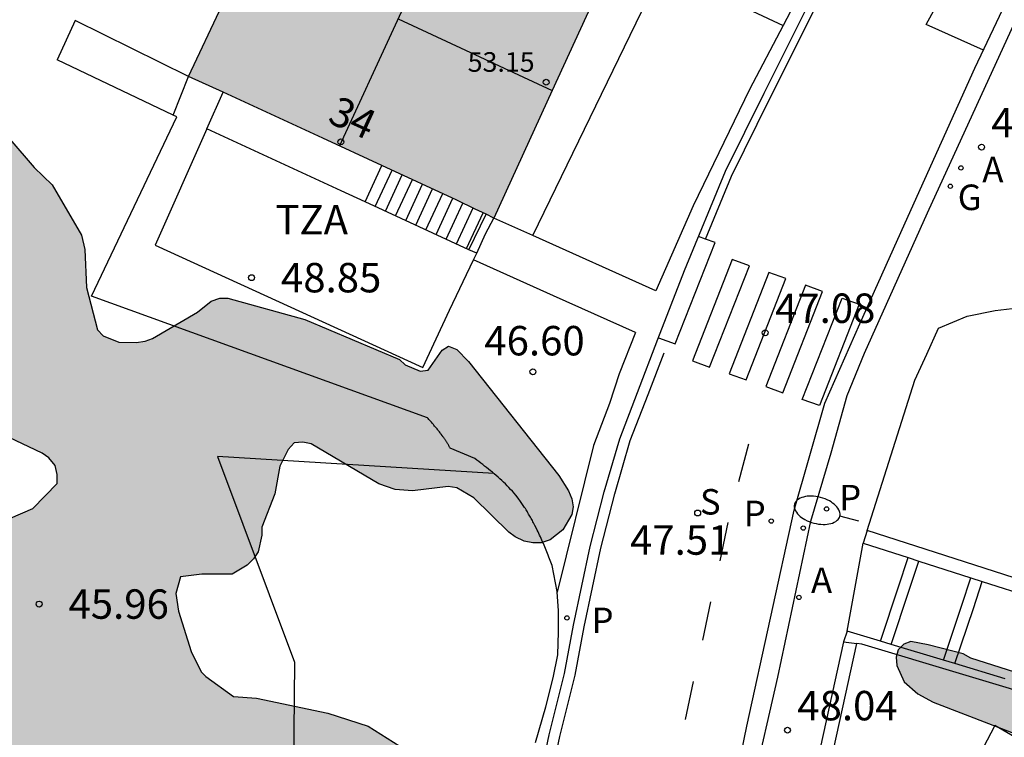
# Model space of a CAD drawing. Units: millimetres. Extents: x 584143 to 584496, y 4796539 to 4796791.
# Drawn here: x 584386 to 584411, y 4796627 to 4796646 of the extents above; entities that cross this region are included whole.
import ezdxf
from ezdxf.enums import TextEntityAlignment as Align

# ---------------------------------------------------------------- set-up
doc = ezdxf.new("R2010")
doc.units = ezdxf.units.MM
for name, color, linetype in [('020204', 9, 'Continuous'), ('020308', 9, 'Continuous'), ('060108', 9, 'Continuous'), ('060113', 4, 'Continuous'), ('060117', 9, 'Continuous'), ('060141', 9, 'Continuous'), ('070105', 6, 'Continuous'), ('070106', 6, 'Continuous'), ('080107', 9, 'Continuous'), ('080109', 9, 'Continuous'), ('080118', 9, 'Continuous'), ('080201', 9, 'Continuous'), ('080202', 9, 'Continuous'), ('080303', 9, 'Continuous'), ('080308', 9, 'Continuous'), ('080311', 9, 'Continuous'), ('100106', 63, 'Continuous'), ('100107', 3, 'Continuous'), ('200205', 4, 'Continuous'), ('200305', 4, 'Continuous'), ('210203', 4, 'Continuous'), ('210204', 9, 'Continuous'), ('210205', 4, 'Continuous'), ('210303', 4, 'Continuous'), ('210304', 9, 'Continuous'), ('210305', 4, 'Continuous'), ('230204', 9, 'Continuous'), ('230304', 9, 'Continuous'), ('250202', 9, 'Continuous'), ('260101', 9, 'Continuous'), ('990501', 21, 'Continuous'), ('990504', 63, 'Continuous')]:
    doc.layers.add(name, color=color, linetype=linetype)
doc.layers.add('080111', color=7, linetype='Continuous', lineweight=30)
doc.styles.add('ARIAL', font='ARIAL.TTF', dxfattribs={"height": 1})
doc.styles.add('ARIALI', font='ARIALI.TTF', dxfattribs={"height": 1})
doc.styles.add('ROMANS', font='romans__.ttf', dxfattribs={"height": 1})
doc.styles.get("Standard").update_dxf_attribs({"font": 'txt.shx'})

# ---------------------------------------------------------------- blocks, each defined once
blk = doc.blocks.new('PUNTO')
blk.add_circle((0, 0), 0.075)
at = {"layer": '080201'}
blk.add_attdef('NPUNTO', (1752351.13, 14389027.238, 86.688), '', height=0.75, dxfattribs=at)
blk = doc.blocks.new('FAREDI')
blk.add_line((0, 0), (0.5, 0))
blk.add_lwpolyline([(0.5, 0, 0.159986), (0.538, -0.117, 0.106322), (0.675, -0.238, 0.071006), (0.858, -0.309, 0.057309), (1.099, -0.337, 0.057309), (1.339, -0.309, 0.071006), (1.522, -0.238, 0.106322), (1.659, -0.117, 0.159986), (1.697, 0, 0.159986), (1.659, 0.117, 0.106322), (1.522, 0.238, 0.071006), (1.339, 0.309, 0.057309), (1.099, 0.337, 0.057309), (0.858, 0.309, 0.071006), (0.675, 0.238, 0.106322), (0.538, 0.117, 0.159986)], format="xyb", close=True)
blk = doc.blocks.new('REGAS')
blk.add_circle((0, 0), 0.055)
blk = doc.blocks.new('PLUVI3')
blk.add_circle((0, 0), 0.055)
blk = doc.blocks.new('SANEA')
blk.add_circle((0, 0), 0.055)
blk = doc.blocks.new('PLUVI2')
blk.add_circle((0, 0), 0.055)
blk = doc.blocks.new('ABAS')
blk.add_circle((0, 0), 0.055)
blk = doc.blocks.new('BloquePortal')
blk.add_circle((0, 0), 0.075)
at = {"flags": 5}
blk.add_attdef('INDICE', text='', height=0.75, dxfattribs=at).set_placement((0, 0), align=Align.MIDDLE_CENTER)
blk = doc.blocks.new('COTAPU')
blk.add_circle((0, 0), 0.075)

msp = doc.modelspace()

# ---------------------------------------------------------------- hatches: boundary and pattern name
at = {"layer": '990501'}
msp.add_hatch(color=256, dxfattribs=at).paths.add_polyline_path([(584406.704, 4796658.827), (584405.041, 4796659.661), (584399.159, 4796662.607), (584396.431, 4796656.751), (584393.539, 4796650.542), (584392.271, 4796647.822), (584391.42, 4796646.011), (584390.569, 4796644.2), (584393.986, 4796642.624), (584397.403, 4796641.047), (584397.873, 4796640.818), (584398.342, 4796640.589), (584402.523, 4796649.707)])
at = {"layer": '990504'}
for points in [[(584380.645, 4796645.298), (584381.797, 4796645.224), (584382.195, 4796645.14), (584383.309, 4796644.732), (584384.133, 4796643.972), (584384.319, 4796643.85), (584384.503, 4796643.79), (584384.833, 4796643.76), (584386.019, 4796642.6), (584386.639, 4796641.874), (584387.097, 4796641.436), (584387.845, 4796640.152), (584387.925, 4796639.786), (584387.967, 4796638.816), (584388.247, 4796637.74), (584388.397, 4796637.588), (584388.795, 4796637.428), (584389.237, 4796637.416), (584389.461, 4796637.45), (584389.649, 4796637.518), (584390.793, 4796638.192), (584391.145, 4796638.476), (584391.361, 4796638.552), (584391.567, 4796638.548), (584393.531, 4796638.006), (584395.939, 4796636.986), (584396.085, 4796636.846), (584396.471, 4796636.69), (584396.673, 4796636.712), (584397.027, 4796637.22), (584397.191, 4796637.322), (584397.399, 4796637.24), (584397.695, 4796636.932), (584400.003, 4796634.026), (584400.243, 4796633.636), (584400.331, 4796633.434), (584400.363, 4796633.234), (584400.335, 4796633.032), (584400.103, 4796632.642), (584399.783, 4796632.39), (584399.553, 4796632.314), (584399.341, 4796632.312), (584399.113, 4796632.354), (584398.889, 4796632.464), (584398.727, 4796632.582), (584397.831, 4796633.462), (584397.405, 4796633.716), (584397.181, 4796633.752), (584396.275, 4796633.636), (584395.827, 4796633.67), (584395.411, 4796633.82), (584393.691, 4796634.834), (584393.479, 4796634.878), (584393.255, 4796634.858), (584393.103, 4796634.692), (584392.897, 4796634.266), (584392.765, 4796633.56), (584392.433, 4796632.714), (584392.433, 4796632.506), (584392.343, 4796632.088), (584392.225, 4796631.91), (584392.065, 4796631.748), (584391.681, 4796631.52), (584390.903, 4796631.52), (584390.361, 4796631.45), (584390.243, 4796631.024), (584390.311, 4796630.57), (584390.633, 4796629.544), (584390.889, 4796629.026), (584391.005, 4796628.906), (584391.717, 4796628.4), (584392.301, 4796628.356), (584394.119, 4796627.978), (584395.141, 4796627.642), (584396.76, 4796626.624), (584396.896, 4796626.432), (584397.028, 4796626.002), (584397.03, 4796625.788), (584396.998, 4796625.122), (584396.846, 4796624.714), (584396.528, 4796624.254), (584395.784, 4796623.534), (584395.086, 4796623.076), (584394.55, 4796622.926), (584393.694, 4796622.88), (584393.498, 4796622.892), (584392.397, 4796623.236), (584392.011, 4796623.566), (584391.877, 4796623.784), (584391.665, 4796624.438), (584391.323, 4796624.816), (584390.723, 4796625.168), (584389.717, 4796625.578), (584389.277, 4796625.694), (584388.847, 4796625.68), (584388.611, 4796625.626), (584387.541, 4796625.212), (584386.685, 4796624.995), (584386.503, 4796624.895), (584386.319, 4796624.731), (584386.081, 4796624.385), (584386.039, 4796624.179), (584386.091, 4796623.979), (584386.225, 4796623.843), (584387.077, 4796623.393), (584388.337, 4796623.019), (584389.023, 4796622.705), (584390.277, 4796622.255), (584393.22, 4796621.324), (584393.624, 4796620.858), (584393.522, 4796620.646), (584393.098, 4796620.487), (584392.396, 4796620.515), (584389.771, 4796621.139), (584384.265, 4796622.327), (584383.287, 4796622.661), (584382.885, 4796622.761), (584382.697, 4796622.865), (584382.259, 4796623.271), (584382.089, 4796623.889), (584382.087, 4796624.299), (584382.167, 4796624.925), (584382.269, 4796625.301), (584382.371, 4796626.261), (584382.387, 4796627.121), (584382.225, 4796627.601), (584381.697, 4796628.673), (584381.551, 4796629.075), (584381.559, 4796629.271), (584381.711, 4796629.392), (584381.821, 4796629.562), (584382.663, 4796630.202), (584383.599, 4796630.804), (584383.733, 4796630.964), (584383.797, 4796631.152), (584383.795, 4796631.35), (584383.739, 4796631.546), (584383.595, 4796631.688), (584383.509, 4796631.886), (584383.641, 4796632.1), (584384.021, 4796632.302), (584384.417, 4796632.432), (584385.081, 4796632.534), (584386.599, 4796633.186), (584387.219, 4796633.824), (584387.219, 4796634.054), (584387.173, 4796634.288), (584387.005, 4796634.48), (584386.841, 4796634.598), (584385.995, 4796635), (584383.543, 4796635.552), (584383.357, 4796635.608), (584382.715, 4796635.962), (584382.547, 4796636.358), (584382.299, 4796637.726), (584381.995, 4796638.88), (584381.687, 4796639.722), (584381.119, 4796640.734), (584380.497, 4796641.696), (584380.145, 4796642.062), (584379.913, 4796642.2), (584379.683, 4796642.236), (584379.253, 4796642.194), (584378.555, 4796642.288), (584378.243, 4796642.56), (584378.111, 4796642.754), (584377.927, 4796643.15), (584377.925, 4796643.834), (584378.017, 4796644.104), (584378.479, 4796644.956), (584378.901, 4796645.258), (584379.407, 4796645.404)], [(584417.801, 4796627.051), (584417.189, 4796627.167), (584415.167, 4796627.907), (584414.785, 4796627.963), (584413.524, 4796628.288), (584411.801, 4796628.957), (584410.499, 4796629.375), (584410.301, 4796629.484), (584409.411, 4796629.717), (584408.969, 4796629.803), (584408.792, 4796629.729), (584408.64, 4796629.586), (584408.592, 4796629.398), (584408.61, 4796629.191), (584408.8, 4796628.77), (584409.145, 4796628.466), (584409.537, 4796628.257), (584411.761, 4796627.394), (584412.954, 4796626.785), (584413.925, 4796626.183), (584414.677, 4796625.352), (584415.011, 4796624.822), (584415.15, 4796624.412), (584415.154, 4796624.178), (584414.829, 4796622.901), (584414.8, 4796622.018), (584414.925, 4796621.341), (584415.236, 4796620.679), (584415.517, 4796620.317), (584416.334, 4796619.81), (584416.555, 4796619.713), (584417.558, 4796619.531), (584418.01, 4796619.523), (584419.055, 4796619.704), (584419.703, 4796619.93), (584420.924, 4796620.259), (584422.147, 4796620.379), (584423.82, 4796620.412), (584424.806, 4796620.603), (584425.305, 4796620.734), (584426.116, 4796621.195), (584426.479, 4796621.5), (584426.731, 4796621.866), (584426.796, 4796622.084), (584426.802, 4796622.316), (584426.686, 4796622.738), (584426.654, 4796623.584), (584426.891, 4796624.891), (584426.906, 4796625.556), (584426.745, 4796626.016), (584426.399, 4796626.357), (584426.199, 4796626.444), (584423.871, 4796627.043), (584421.104, 4796627.285), (584420.044, 4796627.507), (584419.513, 4796627.561), (584419.307, 4796627.649), (584418.966, 4796627.642), (584418.774, 4796627.559), (584418.624, 4796627.393), (584418.115, 4796627.032), (584417.943, 4796627.002)]]:
    msp.add_hatch(color=256, dxfattribs=at).paths.add_polyline_path(points)

# ---------------------------------------------------------------- linework, layer by layer
at = {"layer": '060108'}
msp.add_polyline3d([(584404.466, 4796616.182, 49.226), (584404.247, 4796616.254, 49.222), (584403.968, 4796616.376, 49.204), (584403.738, 4796616.544, 49.204), (584403.522, 4796616.842, 49.156), (584403.356, 4796617.112, 49.132), (584403.298, 4796617.364, 49.104), (584403.278, 4796617.654, 49.092), (584403.72, 4796619.736, 48.878), (584404.304, 4796623.318, 48.492), (584405.582, 4796628.894, 47.93), (584406.422, 4796632.87, 47.454), (584406.938, 4796634.61, 47.258), (584407.342, 4796636.066, 47.098), (584407.788, 4796637.146, 46.988), (584409.392, 4796640.724, 46.614), (584413.162, 4796648.965, 45.906), (584415.097, 4796653.025, 45.4), (584416.477, 4796655.857, 44.908), (584418.713, 4796659.567, 44.206), (584419.062, 4796660.047, 44.147), (584419.411, 4796660.527, 44.088)], dxfattribs=at)
at = {"layer": '060113'}
for points in [[(584403.424, 4796620.976, 48.668), (584404.788, 4796627.646, 47.962), (584405.992, 4796633.148, 47.39), (584406.778, 4796635.87, 47.148), (584407.666, 4796637.896, 46.874), (584408.902, 4796640.638, 46.618), (584410.6, 4796644.411, 46.268), (584413.197, 4796649.895, 45.772), (584415.301, 4796654.307, 45.116), (584416.457, 4796656.497, 44.746), (584417.453, 4796658.241, 44.456), (584419.131, 4796660.981, 43.944), (584419.743, 4796661.537, 43.806), (584421.339, 4796662.737, 43.604), (584423.509, 4796664.251, 43.23), (584425.276, 4796665.305, 43.06), (584426.946, 4796666.118, 42.906), (584429.774, 4796666.98, 42.738), (584431.268, 4796667.36, 42.642), (584432.122, 4796667.68, 42.602), (584432.762, 4796668.068, 42.574), (584433.832, 4796668.932, 42.508), (584435.12, 4796670.574, 42.432), (584436.627, 4796673.752, 42.394)], [(584399.411, 4796625.802, 48.341), (584399.757, 4796627.424, 48.167), (584400.145, 4796628.988, 48.007), (584400.375, 4796630.218, 47.851), (584400.795, 4796632.224, 47.561), (584401.157, 4796633.61, 47.375), (584401.55, 4796634.964, 47.243), (584402.004, 4796636.142, 47.171), (584402.526, 4796637.504, 47.091), (584403.198, 4796639.256, 47.013), (584404.246, 4796641.782, 46.721), (584405.232, 4796643.774, 46.523), (584406.974, 4796647.259, 46.293), (584408.64, 4796650.909, 45.861), (584409.746, 4796653.163, 45.589), (584410.948, 4796655.447, 45.327), (584411.929, 4796657.247, 45.111)], [(584401.953, 4796637.676, 47.02), (584401.538, 4796636.622, 47.125), (584401.292, 4796635.868, 47.159), (584400.886, 4796634.794, 47.285), (584399.957, 4796631.059, 47.525)]]:
    msp.add_polyline3d(points, dxfattribs=at)
at = {"layer": '060117'}
for points in [[(584395.067, 4796641.004, 48.929), (584395.494, 4796641.928, 48.929)], [(584397.909, 4796639.691, 47.243), (584398.134, 4796640.186, 47.243), (584398.342, 4796640.589, 47.244)], [(584408.19, 4796629.807, 47.947), (584408.651, 4796631.189, 47.926), (584408.9, 4796631.938, 47.915)], [(584408.465, 4796629.724, 48.097), (584408.925, 4796631.105, 48.076), (584409.174, 4796631.85, 48.065)], [(584409.798, 4796629.323, 48.443), (584410.267, 4796630.729, 48.422), (584410.499, 4796631.425, 48.411)], [(584410.089, 4796629.236, 48.633), (584410.559, 4796630.645, 48.612), (584410.788, 4796631.332, 48.602)]]:
    msp.add_polyline3d(points, dxfattribs=at)
at = {"layer": '060141'}
for points in [[(584395.325, 4796640.885, 48.749), (584395.752, 4796641.809, 48.749)], [(584395.583, 4796640.766, 48.569), (584396.01, 4796641.69, 48.569)], [(584395.841, 4796640.646, 48.389), (584396.269, 4796641.571, 48.389)], [(584396.099, 4796640.527, 48.209), (584396.527, 4796641.451, 48.209)], [(584396.357, 4796640.408, 48.029), (584396.785, 4796641.332, 48.029)], [(584396.616, 4796640.289, 47.849), (584397.043, 4796641.213, 47.849)], [(584396.874, 4796640.169, 47.669), (584397.301, 4796641.094, 47.669)], [(584397.132, 4796640.05, 47.489), (584397.558, 4796640.971, 47.489)], [(584397.39, 4796639.931, 47.309), (584397.814, 4796640.847, 47.309)], [(584397.648, 4796639.812, 47.129), (584398.069, 4796640.722, 47.129)]]:
    msp.add_polyline3d(points, dxfattribs=at)
at = {"layer": '070105'}
for points in [[(584406.878, 4796647.726, 46.836), (584405.711, 4796645.496, 46.918)], [(584399.335, 4796640.144, 45.943), (584402.259, 4796646.17, 45.943), (584402.64, 4796646.955, 45.943)], [(584390.569, 4796644.2, 44.331), (584387.682, 4796645.622, 44.331), (584387.222, 4796644.617, 44.331)], [(584405.711, 4796645.496, 46.918), (584404.858, 4796643.864, 46.979), (584403.422, 4796640.898, 47.241), (584402.474, 4796638.736, 47.385), (584399.335, 4796640.144, 45.943)], [(584390.174, 4796643.212, 44.331), (584390.371, 4796643.706, 44.331), (584390.569, 4796644.2, 44.331)], [(584391.035, 4796642.864, 49.826), (584391.449, 4796643.794, 49.826)], [(584391.035, 4796642.864, 49.826), (584389.715, 4796639.896, 49.828), (584396.539, 4796636.782, 49.846), (584397.211, 4796638.244, 46.723), (584397.827, 4796639.522, 47.018)], [(584395.067, 4796641.004, 48.535), (584394.457, 4796641.286, 48.849), (584391.035, 4796642.864, 48.849)], [(584397.708, 4796639.783, 47.176), (584395.067, 4796641.004, 48.535)], [(584399.335, 4796640.144, 47.154), (584398.342, 4796640.589, 47.082)], [(584397.909, 4796639.691, 47.073), (584397.708, 4796639.783, 47.176)], [(584397.827, 4796639.522, 47.018), (584397.909, 4796639.691, 47.073)], [(584401.953, 4796637.676, 47.02), (584399.864, 4796638.611, 47.019), (584397.827, 4796639.522, 47.018)], [(584398.342, 4796634.082, 46.875), (584398.307, 4796634.112, 46.851), (584398.258, 4796634.151, 46.818), (584398.209, 4796634.191, 46.783), (584398.159, 4796634.23, 46.748), (584398.11, 4796634.268, 46.713), (584398.06, 4796634.307, 46.677), (584398.011, 4796634.345, 46.64), (584397.961, 4796634.383, 46.604), (584397.911, 4796634.421, 46.567), (584397.861, 4796634.459, 46.53), (584397.234, 4796634.73, 46.594), (584397.226, 4796634.743, 46.586), (584397.218, 4796634.756, 46.579), (584397.21, 4796634.769, 46.571), (584397.202, 4796634.783, 46.563), (584397.194, 4796634.796, 46.556), (584397.186, 4796634.809, 46.548), (584397.178, 4796634.822, 46.541), (584397.169, 4796634.835, 46.533), (584397.161, 4796634.848, 46.526), (584397.153, 4796634.861, 46.519), (584397.145, 4796634.875, 46.512), (584397.136, 4796634.888, 46.505), (584397.128, 4796634.901, 46.498), (584397.119, 4796634.914, 46.491), (584397.111, 4796634.927, 46.485), (584397.102, 4796634.94, 46.478), (584397.094, 4796634.953, 46.472), (584397.085, 4796634.966, 46.466), (584397.076, 4796634.98, 46.46), (584397.067, 4796634.993, 46.454), (584397.058, 4796635.006, 46.449), (584397.049, 4796635.019, 46.444), (584397.026, 4796635.051, 46.432), (584397.002, 4796635.083, 46.421), (584396.988, 4796635.102, 46.415), (584396.974, 4796635.121, 46.41), (584396.959, 4796635.14, 46.405), (584396.945, 4796635.159, 46.401), (584396.93, 4796635.177, 46.397), (584396.914, 4796635.196, 46.393), (584396.899, 4796635.215, 46.39), (584396.884, 4796635.234, 46.387), (584396.868, 4796635.253, 46.385), (584396.852, 4796635.272, 46.383), (584396.836, 4796635.291, 46.381), (584396.82, 4796635.31, 46.379), (584396.804, 4796635.328, 46.377), (584396.788, 4796635.347, 46.376), (584396.771, 4796635.366, 46.375), (584396.755, 4796635.385, 46.374), (584396.739, 4796635.404, 46.373), (584396.722, 4796635.423, 46.372), (584396.706, 4796635.441, 46.372), (584396.689, 4796635.46, 46.371), (584396.673, 4796635.479, 46.371), (584396.656, 4796635.498, 46.37), (584388.096, 4796638.6, 46.31)], [(584407.858, 4796632.628, 47.458), (584409.072, 4796636.461, 46.988)], [(584399.957, 4796631.059, 47.779), (584399.956, 4796631.07, 47.779), (584399.83, 4796631.739, 47.499), (584399.813, 4796631.782, 47.481), (584399.796, 4796631.825, 47.464), (584399.779, 4796631.867, 47.446), (584399.763, 4796631.91, 47.429), (584399.746, 4796631.953, 47.412), (584399.73, 4796631.996, 47.395), (584399.712, 4796632.039, 47.378), (584399.695, 4796632.081, 47.362), (584399.678, 4796632.124, 47.346), (584399.66, 4796632.167, 47.33), (584399.642, 4796632.21, 47.315), (584399.624, 4796632.253, 47.301), (584399.606, 4796632.295, 47.287), (584399.588, 4796632.338, 47.273), (584399.569, 4796632.381, 47.261), (584399.55, 4796632.424, 47.249), (584399.531, 4796632.467, 47.238), (584399.511, 4796632.51, 47.228), (584399.491, 4796632.552, 47.219), (584399.471, 4796632.595, 47.21), (584399.45, 4796632.638, 47.203), (584399.429, 4796632.681, 47.197), (584399.393, 4796632.752, 47.189), (584399.356, 4796632.824, 47.183), (584399.341, 4796632.852, 47.182), (584399.326, 4796632.88, 47.181), (584399.31, 4796632.908, 47.18), (584399.295, 4796632.936, 47.18), (584399.279, 4796632.964, 47.179), (584399.263, 4796632.992, 47.18), (584399.247, 4796633.02, 47.18), (584399.231, 4796633.048, 47.18), (584399.214, 4796633.076, 47.181), (584399.198, 4796633.103, 47.181), (584399.181, 4796633.131, 47.182), (584399.164, 4796633.158, 47.182), (584399.147, 4796633.185, 47.182), (584399.129, 4796633.212, 47.182), (584399.112, 4796633.239, 47.182), (584399.094, 4796633.265, 47.182), (584399.076, 4796633.292, 47.181), (584399.058, 4796633.318, 47.18), (584399.04, 4796633.343, 47.178), (584399.021, 4796633.369, 47.176), (584398.962, 4796633.449, 47.169), (584398.902, 4796633.526, 47.155), (584398.86, 4796633.577, 47.144), (584398.817, 4796633.627, 47.13), (584398.773, 4796633.676, 47.113), (584398.729, 4796633.723, 47.095), (584398.684, 4796633.77, 47.074), (584398.638, 4796633.816, 47.052), (584398.592, 4796633.86, 47.027), (584398.546, 4796633.904, 47.002), (584398.499, 4796633.947, 46.974), (584398.451, 4796633.989, 46.945), (584398.403, 4796634.031, 46.915), (584398.355, 4796634.071, 46.884), (584398.342, 4796634.082, 46.875)], [(584407.858, 4796632.628, 47.458), (584407.756, 4796632.306, 47.498)], [(584413.298, 4796632.586, 49.085), (584412.842, 4796631.019, 49.166), (584407.858, 4796632.628, 47.541)], [(584407.756, 4796632.306, 47.498), (584408.9, 4796631.938, 47.898)], [(584408.9, 4796631.938, 47.898), (584409.174, 4796631.85, 47.994)], [(584409.174, 4796631.85, 47.994), (584410.499, 4796631.425, 48.457)], [(584410.499, 4796631.425, 48.457), (584410.788, 4796631.332, 48.558)], [(584410.788, 4796631.332, 48.558), (584412.064, 4796630.922, 49.005)], [(584399.407, 4796627.228, 48.198), (584399.669, 4796628.139, 48.135), (584399.858, 4796628.877, 48.034), (584399.977, 4796629.458, 47.945), (584399.991, 4796630.049, 47.822), (584399.992, 4796630.593, 47.811), (584399.957, 4796631.059, 47.779)], [(584407.342, 4796630.062, 47.738), (584407.25, 4796629.788, 47.792)], [(584408.19, 4796629.807, 47.903), (584407.342, 4796630.062, 47.738)], [(584407.25, 4796629.788, 47.792), (584405.046, 4796619.726, 48.884), (584404.466, 4796616.182, 49.056)], [(584404.807, 4796616.142, 49.386), (584405.387, 4796619.686, 49.214), (584407.592, 4796629.75, 48.122)], [(584407.25, 4796629.788, 47.792), (584407.592, 4796629.75, 48.842)], [(584417.838, 4796626.695, 51.197), (584407.72, 4796629.736, 49.173), (584407.592, 4796629.75, 48.842)], [(584408.465, 4796629.724, 47.957), (584408.19, 4796629.807, 47.903)], [(584409.798, 4796629.323, 48.217), (584408.465, 4796629.724, 47.957)], [(584410.089, 4796629.236, 48.273), (584409.798, 4796629.323, 48.217)], [(584411.373, 4796628.85, 48.524), (584410.089, 4796629.236, 48.273)]]:
    msp.add_polyline3d(points, dxfattribs=at)
at = {"layer": '070106'}
for points in [[(584397.708, 4796639.783, 47.244), (584398.145, 4796640.685, 47.244)], [(584407.342, 4796630.062, 47.852), (584407.549, 4796631.184, 47.811), (584407.756, 4796632.306, 47.77)]]:
    msp.add_polyline3d(points, dxfattribs=at)
at = {"layer": '080107'}
for points in [[(584402.64, 4796646.955, 46.063), (584404.152, 4796646.237, 46.115), (584405.711, 4796645.496, 46.17)], [(584390.174, 4796643.212, 45.031), (584387.222, 4796644.617, 45.029)], [(584388.096, 4796638.6, 45.093), (584390.27, 4796643.166, 45.031), (584390.174, 4796643.212, 45.031)], [(584398.342, 4796634.082, 48.949), (584391.309, 4796634.518, 48.762), (584393.265, 4796629.272, 49.462), (584393.231, 4796625.722, 50.132), (584390.369, 4796625.946, 50.082), (584387.985, 4796623.619, 48.846), (584387.446, 4796623.905, 48.888), (584387.596, 4796624.334, 48.792), (584382.783, 4796625.385, 48.411)], [(584413.081, 4796622.355, 52.994), (584414.844, 4796625.481, 52.988), (584411.106, 4796627.656, 52.209), (584409.441, 4796624.476, 52.212)]]:
    msp.add_polyline3d(points, dxfattribs=at)
at = {"layer": '080109'}
msp.add_polyline3d([(584402.859, 4796660.754, 55.325), (584398.669, 4796651.663, 55.326), (584394.413, 4796642.427, 55.327)], dxfattribs=at)
at = {"layer": '080111'}
for points in [[(584402.575, 4796649.821, 46.196), (584402.523, 4796649.707, 46.207), (584399.833, 4796643.842, 46.77)], [(584390.569, 4796644.2, 47.436), (584391.42, 4796646.011, 44.549), (584392.091, 4796647.438, 44.545)], [(584391.449, 4796643.794, 47.436), (584390.569, 4796644.2, 47.436)], [(584395.494, 4796641.928, 47.45), (584393.986, 4796642.624, 47.438), (584391.449, 4796643.794, 47.436)], [(584399.833, 4796643.842, 46.77), (584398.342, 4796640.589, 47.082)], [(584398.145, 4796640.685, 47.162), (584397.873, 4796640.818, 47.273), (584397.403, 4796641.047, 47.465), (584395.494, 4796641.928, 47.45)], [(584398.342, 4796640.589, 47.082), (584398.145, 4796640.685, 47.162)]]:
    msp.add_polyline3d(points, dxfattribs=at)
at = {"layer": '080118', "flags": 128}
msp.add_lwpolyline([(584395.906, 4796645.666), (584399.833, 4796643.842)], dxfattribs=at)
at = {"layer": '100106', "flags": 128}
for points in [[(584386.019, 4796642.6), (584386.639, 4796641.874), (584387.097, 4796641.436), (584387.845, 4796640.152), (584387.925, 4796639.786), (584387.967, 4796638.816), (584388.247, 4796637.74), (584388.397, 4796637.588), (584388.795, 4796637.428), (584389.237, 4796637.416), (584389.461, 4796637.45), (584389.649, 4796637.518), (584390.793, 4796638.192), (584391.145, 4796638.476), (584391.361, 4796638.552), (584391.567, 4796638.548), (584393.531, 4796638.006), (584395.939, 4796636.986), (584396.085, 4796636.846), (584396.471, 4796636.69), (584396.673, 4796636.712), (584397.027, 4796637.22), (584397.191, 4796637.322), (584397.399, 4796637.24), (584397.695, 4796636.932), (584400.003, 4796634.026), (584400.243, 4796633.636), (584400.331, 4796633.434), (584400.363, 4796633.234), (584400.335, 4796633.032), (584400.103, 4796632.642), (584399.783, 4796632.39), (584399.553, 4796632.314), (584399.341, 4796632.312), (584399.113, 4796632.354), (584398.889, 4796632.464), (584398.727, 4796632.582), (584397.831, 4796633.462), (584397.405, 4796633.716), (584397.181, 4796633.752), (584396.275, 4796633.636), (584395.827, 4796633.67), (584395.411, 4796633.82), (584393.691, 4796634.834), (584393.479, 4796634.878), (584393.255, 4796634.858), (584393.103, 4796634.692), (584392.897, 4796634.266), (584392.765, 4796633.56), (584392.433, 4796632.714), (584392.433, 4796632.506), (584392.343, 4796632.088), (584392.225, 4796631.91), (584392.065, 4796631.748), (584391.681, 4796631.52), (584390.903, 4796631.52), (584390.361, 4796631.45), (584390.243, 4796631.024), (584390.311, 4796630.57), (584390.633, 4796629.544), (584390.889, 4796629.026), (584391.005, 4796628.906), (584391.717, 4796628.4), (584392.301, 4796628.356), (584394.119, 4796627.978), (584395.141, 4796627.642), (584396.76, 4796626.624)], [(584385.081, 4796632.534), (584386.599, 4796633.186), (584387.219, 4796633.824), (584387.219, 4796634.054), (584387.173, 4796634.288), (584387.005, 4796634.48), (584386.841, 4796634.598), (584385.995, 4796635)], [(584417.189, 4796627.167), (584415.167, 4796627.907), (584414.785, 4796627.963), (584413.524, 4796628.288), (584411.801, 4796628.957), (584410.499, 4796629.375), (584410.301, 4796629.484), (584409.411, 4796629.717), (584408.969, 4796629.803), (584408.792, 4796629.729), (584408.64, 4796629.586), (584408.592, 4796629.398), (584408.61, 4796629.191), (584408.8, 4796628.77), (584409.145, 4796628.466), (584409.537, 4796628.257), (584411.761, 4796627.394), (584412.954, 4796626.785)]]:
    msp.add_lwpolyline(points, dxfattribs=at)
at = {"layer": '100107'}
msp.add_polyline3d([(584409.072, 4796636.461, 49.21), (584409.372, 4796637.122, 49.193), (584409.673, 4796637.783, 48.824), (584410.398, 4796638.088, 48.824), (584411.116, 4796638.238, 48.824), (584411.694, 4796638.3, 48.824), (584412.56, 4796638.296, 48.824), (584414.868, 4796637.845, 48.824)], dxfattribs=at)
at = {"layer": '260101'}
for points in [[(584403.733, 4796640.054, 46.786), (584404.399, 4796641.657, 46.783), (584405.385, 4796643.649, 46.585), (584407.127, 4796647.135, 46.355), (584408.793, 4796650.785, 45.923), (584409.899, 4796653.039, 45.651), (584411.101, 4796655.323, 45.389), (584411.643, 4796656.318, 45.269)], [(584410.815, 4796644.864, 46.24), (584409.358, 4796645.52, 46.293), (584409.743, 4796646.226, 46.219)], [(584402.538, 4796637.537, 46.924), (584402.967, 4796637.384, 46.906), (584403.979, 4796639.966, 46.925), (584403.733, 4796640.054, 46.786)], [(584403.733, 4796640.054, 46.786), (584403.555, 4796640.118, 46.685)], [(584398.139, 4796616.104, 49.129), (584398.334, 4796617.671, 49.021), (584398.668, 4796619.496, 48.858), (584399.029, 4796622.109, 48.588), (584399.682, 4796625.757, 48.316), (584400.028, 4796627.379, 48.142), (584400.416, 4796628.943, 47.982), (584400.646, 4796630.173, 47.826), (584401.066, 4796632.179, 47.536), (584401.428, 4796633.565, 47.35), (584401.82, 4796634.919, 47.218), (584402.274, 4796636.097, 47.146), (584402.68, 4796637.155, 47.084)], [(584404.584, 4796633.877, 47.409), (584404.837, 4796634.839, 47.308)], [(584404.113, 4796631.859, 47.613), (584404.312, 4796632.834, 47.512)], [(584403.67, 4796629.835, 47.823), (584403.869, 4796630.81, 47.722)], [(584403.229, 4796627.81, 48.034), (584403.428, 4796628.785, 47.933)]]:
    msp.add_polyline3d(points, dxfattribs=at)
for points in [[(584404.418, 4796639.531, 46.974), (584403.406, 4796636.949, 47.22), (584403.84, 4796636.793, 47.201), (584404.853, 4796639.375, 47.22)], [(584405.35, 4796639.204, 46.944), (584404.338, 4796636.622, 47.19), (584404.773, 4796636.466, 47.171), (584405.785, 4796639.048, 47.19)], [(584406.282, 4796638.877, 46.914), (584405.27, 4796636.295, 47.16), (584405.705, 4796636.139, 47.141), (584406.717, 4796638.721, 47.16)], [(584407.214, 4796638.55, 46.884), (584407.649, 4796638.394, 47.13), (584406.637, 4796635.812, 47.111), (584406.202, 4796635.968, 47.13)]]:
    msp.add_polyline3d(points, close=True, dxfattribs=at)

# ---------------------------------------------------------------- block references
at = {"layer": '020204'}
for p, rotation in [((584410.768, 4796642.397, 46.42), 359.9987685839998), ((584392.173, 4796639.071, 48.851), 359.8183685825296), ((584405.258, 4796637.667, 47.076), 359.9987685839998), ((584399.34, 4796636.672, 46.602), 359.9987685839998), ((584403.537, 4796633.074, 47.507), 359.9987685839998), ((584386.76, 4796630.754, 45.958), 359.9987685839998), ((584405.825, 4796627.541, 48.038), 359.9987685839998)]:
    msp.add_blockref('COTAPU', p, dxfattribs=dict(at, rotation=rotation))
at = {"layer": '080201'}
for rotation in [359.8183685825232, 359.8183685825232, 359.8183685825232, 359.8183685825232, 359.8183685825296, 359.8183685825296, 359.8183685825296, 359.8183685825296]:
    msp.add_blockref('PUNTO', (584399.677, 4796644.051, 53.145), dxfattribs=dict(at, rotation=rotation))
at = {"layer": '080202', "rotation": 359.9987685839998}
msp.add_blockref('BloquePortal', (584394.448, 4796642.531), dxfattribs=at)
at = {"layer": '200205', "rotation": 359.9987685839998}
for p in [(584410.242, 4796641.866, 46.446), (584406.116, 4796630.923, 47.633)]:
    msp.add_blockref('ABAS', p, dxfattribs=at)
at = {"layer": '210203', "rotation": 359.9987685839998}
msp.add_blockref('PLUVI2', (584406.821, 4796633.177, 47.382), dxfattribs=at)
at = {"layer": '210204', "rotation": 359.9987685839998}
msp.add_blockref('SANEA', (584405.41, 4796632.868, 47.437), dxfattribs=at)
at = {"layer": '210205', "rotation": 359.9987685839998}
for p in [(584406.228, 4796632.689, 47.322), (584400.207, 4796630.4, 47.797)]:
    msp.add_blockref('PLUVI3', p, dxfattribs=at)
at = {"layer": '230204', "rotation": 359.9987685839998}
msp.add_blockref('REGAS', (584409.973, 4796641.4, 46.505), dxfattribs=at)
at = {"layer": '250202', "rotation": 165.2664686251836}
msp.add_blockref('FAREDI', (584407.643, 4796632.864, 47.464), dxfattribs=at)

# ---------------------------------------------------------------- texts
at = {"layer": '020308', "style": 'ARIAL'}
for s, p in [('46.42', (584411.018, 4796642.646, 46.419)), ('48.85', (584392.923, 4796638.696, 48.85)), ('47.08', (584405.508, 4796637.917, 47.075)), ('46.60', (584398.103, 4796637.09, 46.601)), ('47.51', (584401.814, 4796632.011, 0.117)), ('45.96', (584387.51, 4796630.379, 45.957)), ('48.04', (584406.075, 4796627.791, 48.037))]:
    msp.add_text(s, height=0.75, rotation=359.9988, dxfattribs=at).set_placement(p)
at = {"layer": '080303', "style": 'ARIAL'}
msp.add_text('53.15', height=0.5, rotation=359.9988, dxfattribs=at).set_placement((584397.679, 4796644.316, 53.143))
at = {"layer": '080308', "style": 'ARIALI'}
msp.add_text('34', height=0.75, rotation=335.4988, dxfattribs=at).set_placement((584394.079, 4796643.042))
at = {"layer": '080311', "style": 'ARIAL'}
msp.add_text('TZA', height=0.75, rotation=359.9988, dxfattribs=at).set_placement((584392.779, 4796640.172))
at = {"layer": '200305', "style": 'ROMANS'}
for p in [(584410.787, 4796641.502, 46.445), (584406.423, 4796631.035, 47.632)]:
    msp.add_text('A', height=0.65, rotation=359.9988, dxfattribs=at).set_placement(p)
at = {"layer": '210303', "style": 'ROMANS'}
msp.add_text('P', height=0.65, rotation=359.9988, dxfattribs=at).set_placement((584407.14, 4796633.142, 47.381))
at = {"layer": '210304', "style": 'ROMANS'}
msp.add_text('S', height=0.65, rotation=359.9988, dxfattribs=at).set_placement((584403.594, 4796633.035, -0.027))
at = {"layer": '210305', "style": 'ROMANS'}
for p in [(584404.709, 4796632.738, 47.321), (584400.832, 4796630.013, 47.796)]:
    msp.add_text('P', height=0.65, rotation=359.9988, dxfattribs=at).set_placement(p)
at = {"layer": '230304', "style": 'ROMANS'}
msp.add_text('G', height=0.65, rotation=359.9988, dxfattribs=at).set_placement((584410.161, 4796640.793, 46.504))

doc.saveas('drawing.dxf')
